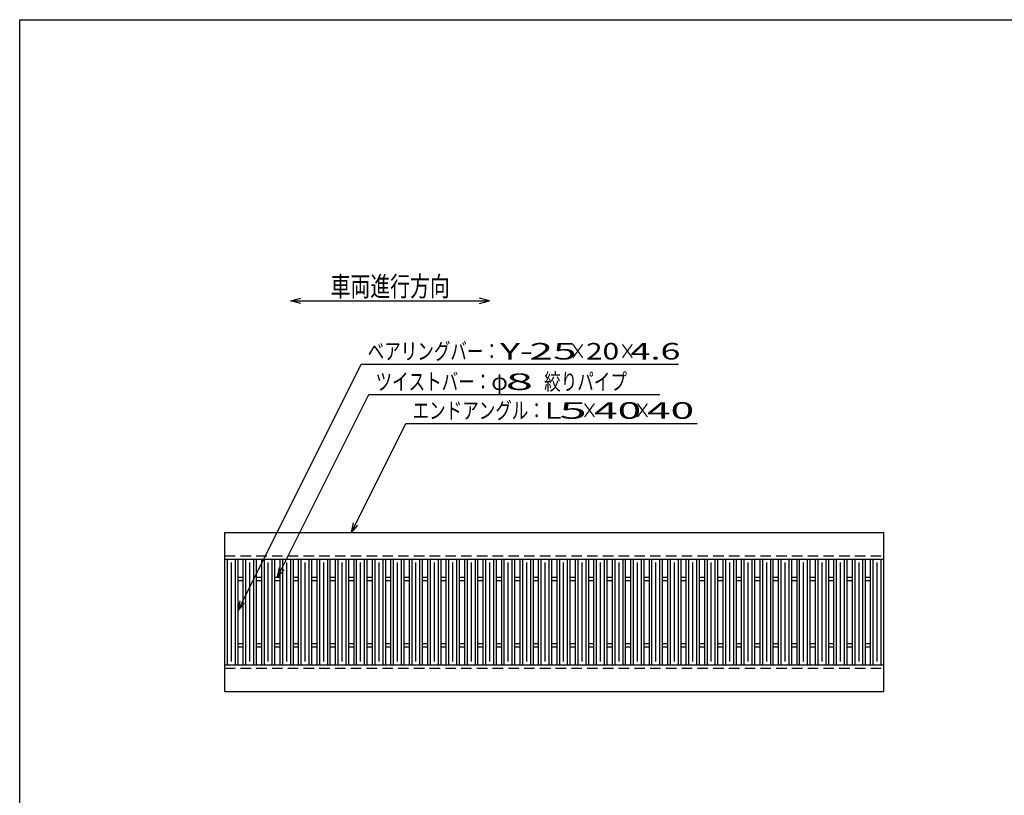
# Model space of a CAD drawing. Units: millimetres. Extents: x -182 to 172, y -128 to 106.
# Drawn here: x -174 to -25, y -11 to 106 of the extents above; entities that cross this region are included whole.
import ezdxf
from ezdxf.enums import TextEntityAlignment as Align

# ---------------------------------------------------------------- set-up
doc = ezdxf.new("R2010")
doc.units = ezdxf.units.MM
doc.header["$LTSCALE"] = 0.25
doc.linetypes.add('DASHED2', pattern=[9.525, 6.35, -3.175])
doc.layers.add('16', color=7, linetype='Continuous')
doc.layers.add('22', color=7, linetype='Continuous')
doc.styles.add('dcStyle0', font='txt.shx', dxfattribs={"width": 0.833333, "bigfont": 'bigfont'})

msp = doc.modelspace()

# ---------------------------------------------------------------- linework, layer by layer
at = {"color": 150, "linetype": 'Continuous', "lineweight": 25}
for p, q in [((-173.6, -114.1), (-173.6, 105.9)), ((-173.6, 105.9), (172.4, 105.9))]:
    msp.add_line(p, q, dxfattribs=at)
at = {"layer": '16', "color": 3, "linetype": 'Continuous', "lineweight": 25}
for p, q in [((-142.6, 28.4), (-43, 28.4)), ((-142.6, 24.4), (-142.6, 28.4)), ((-43, 24.4), (-43, 28.4)), ((-142.6, 24.4), (-43, 24.4)), ((-142.6, 8.4), (-142.6, 24.4)), ((-142.6, 24.4), (-140.6, 24.4)), ((-142.2, 8.4), (-142.2, 24.4)), ((-141.6, 8.9), (-141.6, 23.9)), ((-141, 8.4), (-141, 24.4)), ((-140.6, 8.4), (-140.6, 24.4)), ((-139.81, 8.4), (-139.81, 24.4)), ((-139.81, 24.4), (-137.81, 24.4)), ((-139.41, 8.4), (-139.41, 24.4)), ((-138.81, 8.9), (-138.81, 23.9)), ((-138.21, 8.4), (-138.21, 24.4)), ((-137.81, 8.4), (-137.81, 24.4)), ((-137.02, 8.4), (-137.02, 24.4)), ((-137.02, 24.4), (-135.02, 24.4)), ((-136.62, 8.4), (-136.62, 24.4)), ((-136.02, 8.9), (-136.02, 23.9)), ((-135.42, 8.4), (-135.42, 24.4)), ((-135.02, 8.4), (-135.02, 24.4)), ((-134.23, 8.4), (-134.23, 24.4)), ((-134.23, 24.4), (-132.23, 24.4)), ((-133.83, 8.4), (-133.83, 24.4)), ((-133.23, 8.9), (-133.23, 23.9)), ((-132.63, 8.4), (-132.63, 24.4)), ((-132.23, 8.4), (-132.23, 24.4)), ((-131.44, 8.4), (-131.44, 24.4)), ((-131.44, 24.4), (-129.44, 24.4)), ((-131.04, 8.4), (-131.04, 24.4)), ((-130.44, 8.9), (-130.44, 23.9)), ((-129.84, 8.4), (-129.84, 24.4)), ((-129.44, 8.4), (-129.44, 24.4)), ((-128.65, 8.4), (-128.65, 24.4)), ((-128.65, 24.4), (-126.65, 24.4)), ((-128.25, 8.4), (-128.25, 24.4)), ((-127.65, 8.9), (-127.65, 23.9)), ((-127.05, 8.4), (-127.05, 24.4)), ((-126.65, 8.4), (-126.65, 24.4)), ((-125.86, 8.4), (-125.86, 24.4)), ((-125.86, 24.4), (-123.86, 24.4)), ((-125.46, 8.4), (-125.46, 24.4)), ((-124.86, 8.9), (-124.86, 23.9)), ((-124.26, 8.4), (-124.26, 24.4)), ((-123.86, 8.4), (-123.86, 24.4)), ((-123.07, 8.4), (-123.07, 24.4)), ((-123.07, 24.4), (-121.07, 24.4)), ((-122.67, 8.4), (-122.67, 24.4)), ((-122.07, 8.9), (-122.07, 23.9)), ((-121.47, 8.4), (-121.47, 24.4)), ((-121.07, 8.4), (-121.07, 24.4)), ((-120.28, 8.4), (-120.28, 24.4)), ((-120.28, 24.4), (-118.28, 24.4)), ((-119.88, 8.4), (-119.88, 24.4)), ((-119.28, 8.9), (-119.28, 23.9)), ((-118.68, 8.4), (-118.68, 24.4)), ((-118.28, 8.4), (-118.28, 24.4)), ((-117.49, 8.4), (-117.49, 24.4)), ((-117.49, 24.4), (-115.49, 24.4)), ((-117.09, 8.4), (-117.09, 24.4)), ((-116.49, 8.9), (-116.49, 23.9)), ((-115.89, 8.4), (-115.89, 24.4)), ((-115.49, 8.4), (-115.49, 24.4)), ((-114.7, 8.4), (-114.7, 24.4)), ((-114.7, 24.4), (-112.7, 24.4)), ((-114.3, 8.4), (-114.3, 24.4)), ((-113.7, 8.9), (-113.7, 23.9)), ((-113.1, 8.4), (-113.1, 24.4)), ((-112.7, 8.4), (-112.7, 24.4)), ((-111.91, 8.4), (-111.91, 24.4)), ((-111.91, 24.4), (-109.91, 24.4)), ((-111.51, 8.4), (-111.51, 24.4)), ((-110.91, 8.9), (-110.91, 23.9)), ((-110.31, 8.4), (-110.31, 24.4)), ((-109.91, 8.4), (-109.91, 24.4)), ((-109.12, 8.4), (-109.12, 24.4)), ((-109.12, 24.4), (-107.12, 24.4)), ((-108.72, 8.4), (-108.72, 24.4)), ((-108.12, 8.9), (-108.12, 23.9)), ((-107.52, 8.4), (-107.52, 24.4)), ((-107.12, 8.4), (-107.12, 24.4)), ((-106.33, 8.4), (-106.33, 24.4)), ((-106.33, 24.4), (-104.33, 24.4)), ((-105.93, 8.4), (-105.93, 24.4)), ((-105.33, 8.9), (-105.33, 23.9)), ((-104.73, 8.4), (-104.73, 24.4)), ((-104.33, 8.4), (-104.33, 24.4)), ((-103.54, 8.4), (-103.54, 24.4)), ((-103.54, 24.4), (-101.54, 24.4)), ((-103.14, 8.4), (-103.14, 24.4)), ((-102.54, 8.9), (-102.54, 23.9)), ((-101.94, 8.4), (-101.94, 24.4)), ((-101.54, 8.4), (-101.54, 24.4)), ((-100.75, 8.4), (-100.75, 24.4)), ((-100.75, 24.4), (-98.75, 24.4)), ((-100.35, 8.4), (-100.35, 24.4)), ((-99.75, 8.9), (-99.75, 23.9)), ((-99.15, 8.4), (-99.15, 24.4)), ((-98.75, 8.4), (-98.75, 24.4)), ((-97.96, 8.4), (-97.96, 24.4)), ((-97.96, 24.4), (-95.96, 24.4)), ((-97.56, 8.4), (-97.56, 24.4)), ((-96.96, 8.9), (-96.96, 23.9)), ((-96.36, 8.4), (-96.36, 24.4)), ((-95.96, 8.4), (-95.96, 24.4)), ((-95.17, 8.4), (-95.17, 24.4)), ((-95.17, 24.4), (-93.17, 24.4)), ((-94.77, 8.4), (-94.77, 24.4)), ((-94.17, 8.9), (-94.17, 23.9)), ((-93.57, 8.4), (-93.57, 24.4)), ((-93.17, 8.4), (-93.17, 24.4)), ((-92.38, 8.4), (-92.38, 24.4)), ((-92.38, 24.4), (-90.38, 24.4)), ((-91.98, 8.4), (-91.98, 24.4)), ((-91.38, 8.9), (-91.38, 23.9)), ((-90.78, 8.4), (-90.78, 24.4)), ((-90.38, 8.4), (-90.38, 24.4)), ((-89.59, 8.4), (-89.59, 24.4)), ((-89.59, 24.4), (-87.59, 24.4)), ((-89.19, 8.4), (-89.19, 24.4)), ((-88.59, 8.9), (-88.59, 23.9)), ((-87.99, 8.4), (-87.99, 24.4)), ((-87.59, 8.4), (-87.59, 24.4)), ((-86.8, 8.4), (-86.8, 24.4)), ((-86.8, 24.4), (-84.8, 24.4)), ((-86.4, 8.4), (-86.4, 24.4)), ((-85.8, 8.9), (-85.8, 23.9)), ((-85.2, 8.4), (-85.2, 24.4)), ((-84.8, 8.4), (-84.8, 24.4)), ((-84.01, 8.4), (-84.01, 24.4)), ((-84.01, 24.4), (-82.01, 24.4)), ((-83.61, 8.4), (-83.61, 24.4)), ((-83.01, 8.9), (-83.01, 23.9)), ((-82.41, 8.4), (-82.41, 24.4)), ((-82.01, 8.4), (-82.01, 24.4)), ((-81.22, 8.4), (-81.22, 24.4)), ((-81.22, 24.4), (-79.22, 24.4)), ((-80.82, 8.4), (-80.82, 24.4)), ((-80.22, 8.9), (-80.22, 23.9)), ((-79.62, 8.4), (-79.62, 24.4)), ((-79.22, 8.4), (-79.22, 24.4)), ((-78.43, 8.4), (-78.43, 24.4)), ((-78.43, 24.4), (-76.43, 24.4)), ((-78.03, 8.4), (-78.03, 24.4)), ((-77.43, 8.9), (-77.43, 23.9)), ((-76.83, 8.4), (-76.83, 24.4)), ((-76.43, 8.4), (-76.43, 24.4)), ((-75.64, 8.4), (-75.64, 24.4)), ((-75.64, 24.4), (-73.64, 24.4)), ((-75.24, 8.4), (-75.24, 24.4)), ((-74.64, 8.9), (-74.64, 23.9)), ((-74.04, 8.4), (-74.04, 24.4)), ((-73.64, 8.4), (-73.64, 24.4)), ((-72.85, 8.4), (-72.85, 24.4)), ((-72.85, 24.4), (-70.85, 24.4)), ((-72.45, 8.4), (-72.45, 24.4)), ((-71.85, 8.9), (-71.85, 23.9)), ((-71.25, 8.4), (-71.25, 24.4)), ((-70.85, 8.4), (-70.85, 24.4)), ((-70.06, 8.4), (-70.06, 24.4)), ((-70.06, 24.4), (-68.06, 24.4)), ((-69.66, 8.4), (-69.66, 24.4)), ((-69.06, 8.9), (-69.06, 23.9)), ((-68.46, 8.4), (-68.46, 24.4)), ((-68.06, 8.4), (-68.06, 24.4)), ((-67.27, 8.4), (-67.27, 24.4)), ((-67.27, 24.4), (-65.27, 24.4)), ((-66.87, 8.4), (-66.87, 24.4)), ((-66.27, 8.9), (-66.27, 23.9)), ((-65.67, 8.4), (-65.67, 24.4)), ((-65.27, 8.4), (-65.27, 24.4)), ((-64.48, 8.4), (-64.48, 24.4)), ((-64.48, 24.4), (-62.48, 24.4)), ((-64.08, 8.4), (-64.08, 24.4)), ((-63.48, 8.9), (-63.48, 23.9)), ((-62.88, 8.4), (-62.88, 24.4)), ((-62.48, 8.4), (-62.48, 24.4)), ((-61.69, 8.4), (-61.69, 24.4)), ((-61.69, 24.4), (-59.69, 24.4)), ((-61.29, 8.4), (-61.29, 24.4)), ((-60.69, 8.9), (-60.69, 23.9)), ((-60.09, 8.4), (-60.09, 24.4)), ((-59.69, 8.4), (-59.69, 24.4)), ((-58.9, 8.4), (-58.9, 24.4)), ((-58.9, 24.4), (-56.9, 24.4)), ((-58.5, 8.4), (-58.5, 24.4)), ((-57.9, 8.9), (-57.9, 23.9)), ((-57.3, 8.4), (-57.3, 24.4)), ((-56.9, 8.4), (-56.9, 24.4)), ((-56.11, 8.4), (-56.11, 24.4)), ((-56.11, 24.4), (-54.11, 24.4)), ((-55.71, 8.4), (-55.71, 24.4)), ((-55.11, 8.9), (-55.11, 23.9)), ((-54.51, 8.4), (-54.51, 24.4)), ((-54.11, 8.4), (-54.11, 24.4)), ((-53.32, 8.4), (-53.32, 24.4)), ((-53.32, 24.4), (-51.32, 24.4)), ((-52.92, 8.4), (-52.92, 24.4)), ((-52.32, 8.9), (-52.32, 23.9)), ((-51.72, 8.4), (-51.72, 24.4)), ((-51.32, 8.4), (-51.32, 24.4)), ((-50.53, 8.4), (-50.53, 24.4)), ((-50.53, 24.4), (-48.53, 24.4)), ((-50.13, 8.4), (-50.13, 24.4)), ((-49.53, 8.9), (-49.53, 23.9)), ((-48.93, 8.4), (-48.93, 24.4)), ((-48.53, 8.4), (-48.53, 24.4)), ((-47.74, 8.4), (-47.74, 24.4)), ((-47.74, 24.4), (-45.74, 24.4)), ((-47.34, 8.4), (-47.34, 24.4)), ((-46.74, 8.9), (-46.74, 23.9)), ((-46.14, 8.4), (-46.14, 24.4)), ((-45.74, 8.4), (-45.74, 24.4)), ((-45, 8.4), (-45, 24.4)), ((-45, 24.4), (-43, 24.4)), ((-44.6, 8.4), (-44.6, 24.4)), ((-44, 8.9), (-44, 23.9)), ((-43.4, 8.4), (-43.4, 24.4)), ((-43, 8.4), (-43, 24.4)), ((-140.6, 21.65), (-139.81, 21.65)), ((-140.6, 21.15), (-139.81, 21.15)), ((-137.81, 21.65), (-137.02, 21.65)), ((-137.81, 21.15), (-137.02, 21.15)), ((-135.02, 21.65), (-134.23, 21.65)), ((-135.02, 21.15), (-134.23, 21.15)), ((-132.23, 21.65), (-131.44, 21.65)), ((-132.23, 21.15), (-131.44, 21.15)), ((-129.44, 21.65), (-128.65, 21.65)), ((-129.44, 21.15), (-128.65, 21.15)), ((-126.65, 21.65), (-125.86, 21.65)), ((-126.65, 21.15), (-125.86, 21.15)), ((-123.86, 21.65), (-123.07, 21.65)), ((-123.86, 21.15), (-123.07, 21.15)), ((-121.07, 21.65), (-120.28, 21.65)), ((-121.07, 21.15), (-120.28, 21.15)), ((-118.28, 21.65), (-117.49, 21.65)), ((-118.28, 21.15), (-117.49, 21.15)), ((-115.49, 21.65), (-114.7, 21.65)), ((-115.49, 21.15), (-114.7, 21.15)), ((-112.7, 21.65), (-111.91, 21.65)), ((-112.7, 21.15), (-111.91, 21.15)), ((-109.91, 21.65), (-109.12, 21.65)), ((-109.91, 21.15), (-109.12, 21.15)), ((-107.12, 21.65), (-106.33, 21.65)), ((-107.12, 21.15), (-106.33, 21.15)), ((-104.33, 21.65), (-103.54, 21.65)), ((-104.33, 21.15), (-103.54, 21.15)), ((-101.54, 21.65), (-100.75, 21.65)), ((-101.54, 21.15), (-100.75, 21.15)), ((-98.75, 21.65), (-97.96, 21.65)), ((-98.75, 21.15), (-97.96, 21.15)), ((-95.96, 21.65), (-95.17, 21.65)), ((-95.96, 21.15), (-95.17, 21.15)), ((-93.17, 21.65), (-92.38, 21.65)), ((-93.17, 21.15), (-92.38, 21.15)), ((-90.38, 21.65), (-89.59, 21.65)), ((-90.38, 21.15), (-89.59, 21.15)), ((-87.59, 21.65), (-86.8, 21.65)), ((-87.59, 21.15), (-86.8, 21.15)), ((-84.8, 21.65), (-84.01, 21.65)), ((-84.8, 21.15), (-84.01, 21.15)), ((-82.01, 21.65), (-81.22, 21.65)), ((-82.01, 21.15), (-81.22, 21.15)), ((-79.22, 21.65), (-78.43, 21.65)), ((-79.22, 21.15), (-78.43, 21.15)), ((-76.43, 21.65), (-75.64, 21.65)), ((-76.43, 21.15), (-75.64, 21.15)), ((-73.64, 21.65), (-72.85, 21.65)), ((-73.64, 21.15), (-72.85, 21.15)), ((-70.85, 21.65), (-70.06, 21.65)), ((-70.85, 21.15), (-70.06, 21.15)), ((-68.06, 21.65), (-67.27, 21.65)), ((-68.06, 21.15), (-67.27, 21.15)), ((-65.27, 21.65), (-64.48, 21.65)), ((-65.27, 21.15), (-64.48, 21.15)), ((-62.48, 21.65), (-61.69, 21.65)), ((-62.48, 21.15), (-61.69, 21.15)), ((-59.69, 21.65), (-58.9, 21.65)), ((-59.69, 21.15), (-58.9, 21.15)), ((-56.9, 21.65), (-56.11, 21.65)), ((-56.9, 21.15), (-56.11, 21.15)), ((-54.11, 21.65), (-53.32, 21.65)), ((-54.11, 21.15), (-53.32, 21.15)), ((-51.32, 21.65), (-50.53, 21.65)), ((-51.32, 21.15), (-50.53, 21.15)), ((-48.53, 21.65), (-47.74, 21.65)), ((-48.53, 21.15), (-47.74, 21.15)), ((-45.74, 21.65), (-44.95, 21.65)), ((-45.74, 21.15), (-44.95, 21.15)), ((-140.6, 11.65), (-139.81, 11.65)), ((-140.6, 11.15), (-139.81, 11.15)), ((-137.81, 11.65), (-137.02, 11.65)), ((-137.81, 11.15), (-137.02, 11.15)), ((-135.02, 11.65), (-134.23, 11.65)), ((-135.02, 11.15), (-134.23, 11.15)), ((-132.23, 11.65), (-131.44, 11.65)), ((-132.23, 11.15), (-131.44, 11.15)), ((-129.44, 11.65), (-128.65, 11.65)), ((-129.44, 11.15), (-128.65, 11.15)), ((-126.65, 11.65), (-125.86, 11.65)), ((-126.65, 11.15), (-125.86, 11.15)), ((-123.86, 11.65), (-123.07, 11.65)), ((-123.86, 11.15), (-123.07, 11.15)), ((-121.07, 11.65), (-120.28, 11.65)), ((-121.07, 11.15), (-120.28, 11.15)), ((-118.28, 11.65), (-117.49, 11.65)), ((-118.28, 11.15), (-117.49, 11.15)), ((-115.49, 11.65), (-114.7, 11.65)), ((-115.49, 11.15), (-114.7, 11.15)), ((-112.7, 11.65), (-111.91, 11.65)), ((-112.7, 11.15), (-111.91, 11.15)), ((-109.91, 11.65), (-109.12, 11.65)), ((-109.91, 11.15), (-109.12, 11.15)), ((-107.12, 11.65), (-106.33, 11.65)), ((-107.12, 11.15), (-106.33, 11.15)), ((-104.33, 11.65), (-103.54, 11.65)), ((-104.33, 11.15), (-103.54, 11.15)), ((-101.54, 11.65), (-100.75, 11.65)), ((-101.54, 11.15), (-100.75, 11.15)), ((-98.75, 11.65), (-97.96, 11.65)), ((-98.75, 11.15), (-97.96, 11.15)), ((-95.96, 11.65), (-95.17, 11.65)), ((-95.96, 11.15), (-95.17, 11.15)), ((-93.17, 11.65), (-92.38, 11.65)), ((-93.17, 11.15), (-92.38, 11.15)), ((-90.38, 11.65), (-89.59, 11.65)), ((-90.38, 11.15), (-89.59, 11.15)), ((-87.59, 11.65), (-86.8, 11.65)), ((-87.59, 11.15), (-86.8, 11.15)), ((-84.8, 11.65), (-84.01, 11.65)), ((-84.8, 11.15), (-84.01, 11.15)), ((-82.01, 11.65), (-81.22, 11.65)), ((-82.01, 11.15), (-81.22, 11.15)), ((-79.22, 11.65), (-78.43, 11.65)), ((-79.22, 11.15), (-78.43, 11.15)), ((-76.43, 11.65), (-75.64, 11.65)), ((-76.43, 11.15), (-75.64, 11.15)), ((-73.64, 11.65), (-72.85, 11.65)), ((-73.64, 11.15), (-72.85, 11.15)), ((-70.85, 11.65), (-70.06, 11.65)), ((-70.85, 11.15), (-70.06, 11.15)), ((-68.06, 11.65), (-67.27, 11.65)), ((-68.06, 11.15), (-67.27, 11.15)), ((-65.27, 11.65), (-64.48, 11.65)), ((-65.27, 11.15), (-64.48, 11.15)), ((-62.48, 11.65), (-61.69, 11.65)), ((-62.48, 11.15), (-61.69, 11.15)), ((-59.69, 11.65), (-58.9, 11.65)), ((-59.69, 11.15), (-58.9, 11.15)), ((-56.9, 11.65), (-56.11, 11.65)), ((-56.9, 11.15), (-56.11, 11.15)), ((-54.11, 11.65), (-53.32, 11.65)), ((-54.11, 11.15), (-53.32, 11.15)), ((-51.32, 11.65), (-50.53, 11.65)), ((-51.32, 11.15), (-50.53, 11.15)), ((-48.53, 11.65), (-47.74, 11.65)), ((-48.53, 11.15), (-47.74, 11.15)), ((-45.74, 11.65), (-44.95, 11.65)), ((-45.74, 11.15), (-44.95, 11.15)), ((-142.6, 8.4), (-43, 8.4)), ((-142.6, 4.4), (-142.6, 8.4)), ((-142.6, 8.4), (-140.6, 8.4)), ((-139.81, 8.4), (-137.81, 8.4)), ((-137.02, 8.4), (-135.02, 8.4)), ((-134.23, 8.4), (-132.23, 8.4)), ((-131.44, 8.4), (-129.44, 8.4)), ((-128.65, 8.4), (-126.65, 8.4)), ((-125.86, 8.4), (-123.86, 8.4)), ((-123.07, 8.4), (-121.07, 8.4)), ((-120.28, 8.4), (-118.28, 8.4)), ((-117.49, 8.4), (-115.49, 8.4)), ((-114.7, 8.4), (-112.7, 8.4)), ((-111.91, 8.4), (-109.91, 8.4)), ((-109.12, 8.4), (-107.12, 8.4)), ((-106.33, 8.4), (-104.33, 8.4)), ((-103.54, 8.4), (-101.54, 8.4)), ((-100.75, 8.4), (-98.75, 8.4)), ((-97.96, 8.4), (-95.96, 8.4)), ((-95.17, 8.4), (-93.17, 8.4)), ((-92.38, 8.4), (-90.38, 8.4)), ((-89.59, 8.4), (-87.59, 8.4)), ((-86.8, 8.4), (-84.8, 8.4)), ((-84.01, 8.4), (-82.01, 8.4)), ((-81.22, 8.4), (-79.22, 8.4)), ((-78.43, 8.4), (-76.43, 8.4)), ((-75.64, 8.4), (-73.64, 8.4)), ((-72.85, 8.4), (-70.85, 8.4)), ((-70.06, 8.4), (-68.06, 8.4)), ((-67.27, 8.4), (-65.27, 8.4)), ((-64.48, 8.4), (-62.48, 8.4)), ((-61.69, 8.4), (-59.69, 8.4)), ((-58.9, 8.4), (-56.9, 8.4)), ((-56.11, 8.4), (-54.11, 8.4)), ((-53.32, 8.4), (-51.32, 8.4)), ((-50.53, 8.4), (-48.53, 8.4)), ((-47.74, 8.4), (-45.74, 8.4)), ((-45, 8.4), (-43, 8.4)), ((-43, 4.4), (-43, 8.4)), ((-142.6, 4.4), (-43, 4.4))]:
    msp.add_line(p, q, dxfattribs=at)
at = {"layer": '16', "color": 3, "linetype": 'DASHED2', "lineweight": 25}
for p, q in [((-142.6, 24.9), (-43, 24.9)), ((-142.6, 7.9), (-43, 7.9))]:
    msp.add_line(p, q, dxfattribs=at)
at = {"layer": '22', "color": 4, "linetype": 'Continuous', "lineweight": 25}
for p, q in [((-132.6, 63.4), (-131.1, 63.8)), ((-131.1, 63), (-132.6, 63.4)), ((-132.6, 63.4), (-102.6, 63.4)), ((-102.6, 63.4), (-104.1, 63.8)), ((-104.1, 63), (-102.6, 63.4)), ((-140.6, 16.65), (-122, 53.85)), ((-122, 53.85), (-74, 53.85)), ((-134.62, 21.65), (-120.82, 49.25)), ((-120.82, 49.25), (-76.82, 49.25)), ((-123.47, 28.4), (-115.22, 44.9)), ((-115.22, 44.9), (-71.22, 44.9)), ((-123.47, 28.4), (-123.17, 29.86)), ((-123.47, 28.4), (-122.47, 29.5)), ((-134.62, 21.65), (-134.32, 23.11)), ((-134.62, 21.65), (-133.62, 22.75)), ((-140.6, 16.65), (-140.3, 18.11)), ((-140.6, 16.65), (-139.6, 17.75))]:
    msp.add_line(p, q, dxfattribs=at)

# ---------------------------------------------------------------- texts
at = {"layer": '22', "color": 2, "style": 'dcStyle0'}
for s, height, width, p, p2 in [('車両進行方向', 3, 0.833333, (-126.6, 64.1), (-108.6, 64.1)), ('ベアリングバー：', 2.5, 0.833333, (-121, 54.55), (-101, 54.55)), ('×', 2.5, 0.833333, (-90.5, 54.55), (-88, 54.55)), ('×', 2.5, 0.833333, (-83, 54.55), (-80.5, 54.55)), (' 4.6 ', 2.5, 0.8, (-82.5, 54.55), (-72.5, 54.55)), ('ツイストバー：', 2.5, 0.833333, (-119.82, 49.95), (-102.32, 49.95)), ('φ', 2.5, 0.833333, (-102.32, 49.95), (-99.82, 49.95)), ('絞りパイプ', 2.5, 0.833333, (-94.32, 49.95), (-81.82, 49.95)), ('エンドアングル：', 2.5, 0.833333, (-114.22, 45.6), (-94.22, 45.6)), ('×', 2.5, 0.833333, (-88.72, 45.6), (-86.22, 45.6)), ('×', 2.5, 0.833333, (-80.72, 45.6), (-78.22, 45.6))]:
    msp.add_text(s, height=height, dxfattribs=dict(at, width=width)).set_placement(p, p2, align=Align.FIT)
for s, p, p2 in [('Y-', (-101, 54.55), (-96, 54.55)), (' 25 ', (-98, 54.55), (-88, 54.55)), ('20', (-88, 54.55), (-83, 54.55)), (' 8 ', (-101.82, 49.95), (-94.32, 49.95)), ('L', (-94.22, 45.6), (-91.72, 45.6)), (' 5 ', (-93.72, 45.6), (-86.22, 45.6)), (' 40 ', (-88.22, 45.6), (-78.22, 45.6)), (' 40 ', (-80.22, 45.6), (-70.22, 45.6))]:
    msp.add_text(s, height=2.5, dxfattribs=at).set_placement(p, p2, align=Align.FIT)

doc.saveas('drawing.dxf')
